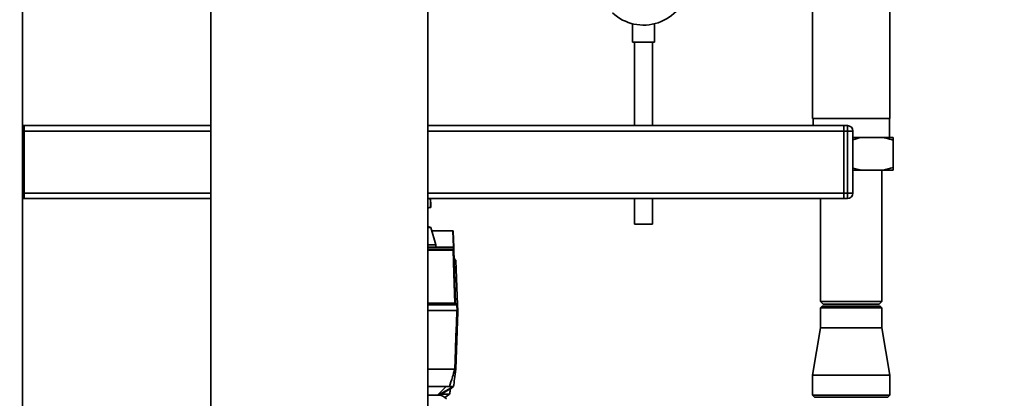
# Paper-space layout 'Blatt1' of a CAD drawing. Units: millimetres. Extents: x 0 to 5940, y 0 to 4200.
# Drawn here: x 3082 to 3623, y 2414 to 2622 of the extents above; entities that cross this region are included whole.
import ezdxf

# ---------------------------------------------------------------- set-up
doc = ezdxf.new("R2010")
doc.units = ezdxf.units.MM
doc.header["$LTSCALE"] = 10
doc.layers.add('1', color=7, linetype='Continuous')
doc.styles.add('SLDTEXTSTYLE0', font='TXT', dxfattribs={"width": 0.605})
doc.dimstyles.new('SLDDIMSTYLE0', dxfattribs={"dimtxt": 35, "dimasz": 25, "dimexe": 0, "dimexo": 0.0625, "dimgap": 8.75, "dimtad": 1, "dimdec": 1, "dimrnd": 1e-09, "dimzin": 4, "dimdsep": 46, "dimtxsty": 'SLDTEXTSTYLE0', "dimsah": 1, "dimcen": 0.09, "dimadec": 0, "dimazin": 1, "dimtfac": 1, "dimtdec": 1, "dimtofl": 0, "dimtmove": 0, "dimatfit": 3, "dimfxl": 1, "dimfrac": 2, "dimtolj": 1, "dimtzin": 12, "dimarcsym": 0})
doc.dimstyles.new('SLDDIMSTYLE1', dxfattribs={"dimtxt": 35, "dimasz": 25, "dimexe": 0, "dimexo": 0.0625, "dimgap": 8.75, "dimtad": 1, "dimdec": 1, "dimrnd": 1e-09, "dimzin": 12, "dimdsep": 46, "dimtxsty": 'SLDTEXTSTYLE0', "dimsah": 1, "dimcen": 0.09, "dimadec": 0, "dimazin": 3, "dimtfac": 1, "dimtdec": 1, "dimtofl": 0, "dimtmove": 0, "dimatfit": 3, "dimfxl": 1, "dimfrac": 2, "dimtolj": 1, "dimtzin": 12, "dimarcsym": 0})

# ---------------------------------------------------------------- blocks, each defined once
blk = doc.blocks.new('_D_2')
at = {"layer": '1'}
for p, q in [((3612.78, 3640.97), (2843.7, 3640.97)), ((2853.7, 3640.97), (2853.7, 1834.59)), ((3413.7, 1834.59), (2843.7, 1834.59))]:
    blk.add_line(p, q, dxfattribs=at)
for points in [[(2853.7, 3640.97), (2849.7, 3615.97), (2857.7, 3615.97)], [(2853.7, 1834.59), (2857.7, 1859.59), (2849.7, 1859.59)]]:
    blk.add_solid(points, dxfattribs=at)
at = {"layer": '1', "insert": (2808.59, 2645.54), "char_height": 35, "attachment_point": 1, "rotation": 90, "style": 'SLDTEXTSTYLE0'}
blk.add_mtext('ca. 1850', dxfattribs=at)
blk = doc.blocks.new('_D_3')
at = {"layer": '1'}
for p, q in [((3036.7, 3434.59), (2913.7, 3434.59)), ((2923.7, 1834.59), (2923.7, 3434.59)), ((3413.7, 1834.59), (2913.7, 1834.59))]:
    blk.add_line(p, q, dxfattribs=at)
for points in [[(2923.7, 3434.59), (2919.7, 3409.59), (2927.7, 3409.59)], [(2923.7, 1834.59), (2927.7, 1859.59), (2919.7, 1859.59)]]:
    blk.add_solid(points, dxfattribs=at)
at = {"layer": '1', "insert": (2878.59, 2581.12), "char_height": 35, "attachment_point": 1, "rotation": 90, "style": 'SLDTEXTSTYLE0'}
blk.add_mtext('1600', dxfattribs=at)

psp = doc.layouts.new('Blatt1')

# ---------------------------------------------------------------- linework, layer by layer
at = {"color": 7, "linetype": 'Continuous', "lineweight": 35}
for p, q in [((3083.7, 2084.59), (3083.7, 2904.59)), ((3517.5, 2787.59), (3517.5, 2567.59)), ((3559.9, 2567.59), (3559.9, 2766.93)), ((3187.2, 2151.59), (3187.2, 2656.59)), ((3306.2, 2656.59), (3306.2, 2151.59)), ((3418.7, 2619.48), (3418.7, 2609.48)), ((3430.7, 2609.48), (3430.7, 2619.46)), ((3430.7, 2609.48), (3418.7, 2609.48)), ((3419.7, 2609.48), (3419.7, 2563.59)), ((3429.7, 2563.59), (3429.7, 2609.48)), ((3084.7, 2563.59), (3083.7, 2563.59)), ((3187.2, 2563.59), (3084.7, 2563.59)), ((3084.7, 2560.59), (3084.7, 2563.59)), ((3534.7, 2563.59), (3306.2, 2563.59)), ((3517.5, 2567.59), (3559.9, 2567.59)), ((3517.75, 2567.59), (3517.75, 2563.59)), ((3534.7, 2563.59), (3536.7, 2563.59)), ((3534.7, 2560.59), (3534.7, 2563.59)), ((3536.7, 2560.59), (3536.7, 2563.59)), ((3559.66, 2557.09), (3559.66, 2567.59)), ((3084.7, 2560.59), (3083.7, 2560.59)), ((3084.7, 2526.59), (3084.7, 2560.59)), ((3187.2, 2560.59), (3084.7, 2560.59)), ((3534.7, 2560.59), (3306.2, 2560.59)), ((3534.7, 2560.59), (3534.7, 2526.59)), ((3536.7, 2560.59), (3534.7, 2560.59)), ((3536.7, 2526.59), (3536.7, 2560.59)), ((3539.7, 2560.59), (3536.7, 2560.59)), ((3539.7, 2560.59), (3539.7, 2526.59)), ((3544.39, 2557.09), (3539.7, 2557.09)), ((3556.02, 2557.09), (3544.39, 2557.09)), ((3561.7, 2557.09), (3556.02, 2557.09)), ((3561.7, 2557.09), (3561.7, 2555.59)), ((3561.7, 2540.59), (3561.7, 2555.59)), ((3544.39, 2539.09), (3539.7, 2539.09)), ((3556.02, 2539.09), (3544.39, 2539.09)), ((3555.55, 2467.09), (3555.55, 2539.09)), ((3561.7, 2539.09), (3556.02, 2539.09)), ((3084.7, 2526.59), (3083.7, 2526.59)), ((3084.7, 2523.59), (3084.7, 2526.59)), ((3187.2, 2526.59), (3084.7, 2526.59)), ((3534.7, 2526.59), (3306.2, 2526.59)), ((3534.7, 2523.59), (3534.7, 2526.59)), ((3534.7, 2526.59), (3536.7, 2526.59)), ((3536.7, 2523.59), (3536.7, 2526.59)), ((3539.7, 2526.59), (3536.7, 2526.59)), ((3084.7, 2523.59), (3083.7, 2523.59)), ((3187.2, 2523.59), (3084.7, 2523.59)), ((3534.7, 2523.59), (3306.2, 2523.59)), ((3307.9, 2519.94), (3307.67, 2523.59)), ((3307.9, 2519.94), (3307.98, 2518.63)), ((3419.7, 2523.59), (3419.7, 2509.48)), ((3429.7, 2509.48), (3429.7, 2523.59)), ((3521.85, 2523.59), (3521.85, 2467.09)), ((3536.7, 2523.59), (3534.7, 2523.59)), ((3306.2, 2518.43), (3307.98, 2518.63)), ((3429.7, 2509.48), (3419.7, 2509.48)), ((3307.89, 2507.61), (3306.2, 2508.19)), ((3307.89, 2507.61), (3306.2, 2507.61)), ((3310.61, 2498.1), (3307.89, 2507.61)), ((3308.38, 2505.89), (3319.98, 2505.89)), ((3320.3, 2496.89), (3319.98, 2505.89)), ((3319.98, 2505.89), (3319.98, 2505.89)), ((3320.18, 2505.7), (3320.5, 2496.7)), ((3310.61, 2498.1), (3306.2, 2498.1)), ((3310.63, 2496.89), (3310.61, 2498.1)), ((3320.3, 2496.89), (3306.2, 2496.89)), ((3306.2, 2495.75), (3320.36, 2495.75)), ((3306.2, 2495.4), (3320.16, 2495.4)), ((3320.17, 2495.26), (3306.2, 2495.26)), ((3320.31, 2496.89), (3320.3, 2496.89)), ((3320.36, 2495.75), (3320.31, 2496.89)), ((3320.54, 2495.57), (3320.54, 2495.44)), ((3320.54, 2495.44), (3321.56, 2466.23)), ((3321.74, 2489.65), (3320.71, 2490.69)), ((3321.74, 2489.65), (3322.6, 2465.19)), ((3306.2, 2466.23), (3321.19, 2466.23)), ((3322.23, 2465.19), (3306.2, 2465.19)), ((3321.56, 2466.23), (3322.6, 2465.19)), ((3322.33, 2462.19), (3322.23, 2465.19)), ((3322.6, 2465.19), (3322.7, 2462.19)), ((3521.85, 2467.09), (3523.35, 2465.59)), ((3521.85, 2467.09), (3524.11, 2467.09)), ((3523.35, 2465.59), (3525.41, 2465.59)), ((3524.11, 2467.09), (3555.55, 2467.09)), ((3525.41, 2465.59), (3554.05, 2465.59)), ((3554.05, 2465.59), (3555.55, 2467.09)), ((3322.22, 2462.19), (3306.2, 2462.19)), ((3322.7, 2461.39), (3321.6, 2429.89)), ((3522.85, 2464.59), (3521.85, 2463.59)), ((3521.85, 2463.59), (3521.85, 2452.59)), ((3555.55, 2463.59), (3521.85, 2463.59)), ((3522.85, 2464.59), (3554.55, 2464.59)), ((3555.55, 2463.59), (3554.55, 2464.59)), ((3555.55, 2452.59), (3555.55, 2463.59)), ((3521.85, 2452.59), (3517.5, 2426.59)), ((3521.85, 2452.59), (3555.55, 2452.59)), ((3559.9, 2426.59), (3555.55, 2452.59)), ((3321.08, 2429.89), (3306.2, 2429.89)), ((3321.08, 2429.89), (3321.08, 2429.89)), ((3321.6, 2429.89), (3321.6, 2429.89)), ((3517.5, 2426.59), (3517.5, 2415.59)), ((3517.5, 2426.59), (3559.9, 2426.59)), ((3559.9, 2415.59), (3559.9, 2426.59)), ((3318.17, 2420.39), (3306.2, 2420.39)), ((3311.6, 2415.74), (3316.33, 2420.39)), ((3320.44, 2420.39), (3312.03, 2415.74)), ((3313, 2415.66), (3320.44, 2420.39)), ((3320.44, 2420.39), (3318.72, 2419.15)), ((3312.15, 2415.74), (3306.2, 2415.74)), ((3315.63, 2414.31), (3318.16, 2416.16)), ((3517.5, 2415.59), (3518.5, 2414.59)), ((3517.5, 2415.59), (3559.9, 2415.59)), ((3558.9, 2414.59), (3518.5, 2414.59)), ((3558.9, 2414.59), (3559.9, 2415.59))]:
    psp.add_line(p, q, dxfattribs=at)
at = {"color": 7, "linetype": 'Continuous', "lineweight": 35, "flags": 128}
for points in [[(3307.8, 2518.61), (3307.67, 2521.7), (3307.59, 2523.59)], [(3307.8, 2518.61), (3307.67, 2521.72), (3307.59, 2523.59)], [(3321.19, 2466.23), (3320.62, 2482.48), (3320.17, 2495.26)], [(3322.23, 2465.19), (3322.1, 2465.32), (3321.97, 2465.45), (3321.84, 2465.58), (3321.71, 2465.71), (3321.58, 2465.84), (3321.45, 2465.97), (3321.32, 2466.1), (3321.19, 2466.23)], [(3321.08, 2429.89), (3321.47, 2440.87), (3321.72, 2447.98), (3321.97, 2455.08), (3322.22, 2462.19)], [(3322.22, 2462.19), (3322.24, 2462.19), (3322.27, 2462.19), (3322.3, 2462.19), (3322.32, 2462.19), (3322.35, 2462.19), (3322.37, 2462.19), (3322.4, 2462.19), (3322.42, 2462.19)], [(3312.15, 2415.74), (3312.8, 2415.7), (3314.1, 2415.34), (3315.35, 2414.64), (3316.55, 2413.59)]]:
    psp.add_lwpolyline(points, dxfattribs=at)
at = {"color": 7, "linetype": 'Continuous', "lineweight": 35}
for centre, radius, start, end in [((3424.7, 2643.59), 24.85, 226.8341, 350.737), ((3536.7, 2560.59), 3, 0, 90), ((3536.7, 2526.59), 3, 270, 0), ((3319.61, 2495.26), 0.566, 359.5208, 14.1521), ((3304.1, 2494.59), 16.3, 3.5242, 4.0551), ((3320.35, 2495.56), 0.186, 4.7909, 87.102), ((3320.36, 2495.42), 0.179, 6.4973, 87.8955)]:
    psp.add_arc(centre, radius, start, end, dxfattribs=at)
for points, knots in [([(3544.39, 2557.09), (3544.32, 2557.08), (3542.74, 2556.78), (3541.19, 2556.31), (3539.7, 2555.86)], [0, 0, 0, 0, 0.043639, 1, 1, 1, 1]), ([(3561.7, 2555.59), (3560.37, 2556.01), (3558.49, 2556.6), (3556.57, 2556.98), (3556.02, 2557.09)], [0, 0, 0, 0, 0.7117844, 1, 1, 1, 1]), ([(3539.7, 2540.31), (3540.71, 2539.99), (3542.26, 2539.51), (3543.83, 2539.2), (3544.39, 2539.09)], [0, 0, 0, 0, 0.649979, 1, 1, 1, 1]), ([(3556.02, 2539.09), (3556.09, 2539.1), (3558.01, 2539.47), (3559.89, 2540.04), (3561.7, 2540.59)], [0, 0, 0, 0, 0.03596, 1, 1, 1, 1]), ([(3561.7, 2540.59), (3561.7, 2540.36), (3561.7, 2539.75), (3561.7, 2539.34), (3561.7, 2539.09)], [0, 0, 0, 0, 0.385815, 1, 1, 1, 1]), ([(3307.74, 2518.61), (3307.71, 2518.61), (3307.59, 2518.6), (3307, 2518.55), (3306.35, 2518.49), (3306.2, 2518.47)], [0, 0, 0, 0, 0.180825, 0.809305, 1, 1, 1, 1]), ([(3319.98, 2505.89), (3320.01, 2505.89), (3320.06, 2505.88), (3320.12, 2505.84), (3320.17, 2505.78), (3320.18, 2505.72), (3320.18, 2505.7)], [0, 0, 0, 0, 0.234292, 0.486894, 0.753201, 1, 1, 1, 1]), ([(3320.16, 2495.4), (3320.17, 2495.4), (3320.21, 2495.4), (3320.26, 2495.42), (3320.3, 2495.44), (3320.33, 2495.48), (3320.37, 2495.53), (3320.37, 2495.57), (3320.37, 2495.59)], [0, 0, 0, 0, 0.1175479, 0.2355906, 0.361486, 0.5013594, 0.7432904, 1, 1, 1, 1]), ([(3320.54, 2495.44), (3320.54, 2495.42), (3320.53, 2495.38), (3320.46, 2495.32), (3320.36, 2495.28), (3320.26, 2495.26), (3320.2, 2495.26), (3320.17, 2495.26)], [0, 0, 0, 0, 0.236125, 0.482365, 0.732951, 0.862996, 1, 1, 1, 1]), ([(3320.31, 2496.89), (3320.33, 2496.89), (3320.38, 2496.88), (3320.44, 2496.84), (3320.49, 2496.77), (3320.49, 2496.72), (3320.5, 2496.7)], [0, 0, 0, 0, 0.229876, 0.475161, 0.747603, 1, 1, 1, 1]), ([(3320.5, 2496.7), (3320.5, 2496.53), (3320.51, 2496.31), (3320.53, 2495.9), (3320.53, 2495.8)], [0, 0, 0, 0, 0.7422852, 1, 1, 1, 1]), ([(3321.19, 2466.23), (3321.19, 2466.23), (3321.19, 2466.23), (3321.19, 2466.23), (3321.19, 2466.23)], [0, 0, 0, 0, 0.56, 1, 1, 1, 1]), ([(3321.19, 2466.23), (3321.25, 2466.23), (3321.35, 2466.23), (3321.47, 2466.24), (3321.55, 2466.23), (3321.56, 2466.23), (3321.56, 2466.23)], [0, 0, 0, 0, 0.259957, 0.519836, 0.780097, 1, 1, 1, 1]), ([(3322.6, 2465.19), (3322.59, 2465.19), (3322.58, 2465.2), (3322.49, 2465.2), (3322.37, 2465.19), (3322.28, 2465.19), (3322.23, 2465.19)], [0, 0, 0, 0, 0.261024, 0.52197, 0.783287, 1, 1, 1, 1]), ([(3322.23, 2465.19), (3322.23, 2465.19), (3322.23, 2465.19), (3322.23, 2465.19), (3322.23, 2465.19)], [0, 0, 0, 0, 0.56, 1, 1, 1, 1]), ([(3322.6, 2465.19), (3322.6, 2465.19), (3322.6, 2465.19), (3322.6, 2465.19), (3322.6, 2465.19)], [0, 0, 0, 0, 0.56, 1, 1, 1, 1]), ([(3322.7, 2462.19), (3322.7, 2462.19), (3322.69, 2462.19), (3322.6, 2462.19), (3322.49, 2462.19), (3322.42, 2462.19)], [0, 0, 0, 0, 0.280802, 0.561525, 1, 1, 1, 1]), ([(3322.7, 2461.39), (3322.7, 2461.39), (3322.7, 2461.4), (3322.7, 2461.45), (3322.7, 2461.56), (3322.69, 2461.81), (3322.68, 2462.04), (3322.67, 2462.19)], [0, 0, 0, 0, 0.04664, 0.09585, 0.206195, 0.46631, 1, 1, 1, 1]), ([(3318.17, 2420.39), (3318.72, 2422.15), (3319.7, 2425.32), (3320.65, 2428.49), (3321.08, 2429.89)], [0, 0, 0, 0, 0.557308, 1, 1, 1, 1]), ([(3321.6, 2429.89), (3321.38, 2428.11), (3320.99, 2424.94), (3320.61, 2421.78), (3320.44, 2420.39)], [0, 0, 0, 0, 0.562205, 1, 1, 1, 1]), ([(3321.6, 2429.89), (3321.6, 2429.89), (3321.58, 2429.9), (3321.46, 2429.89), (3321.3, 2429.9), (3321.15, 2429.89), (3321.08, 2429.89)], [0, 0, 0, 0, 0.2508717, 0.5010483, 0.7585832, 1, 1, 1, 1]), ([(3320.44, 2420.39), (3320.4, 2420.39), (3320.32, 2420.39), (3319.74, 2420.39), (3319, 2420.39), (3318.45, 2420.39), (3318.17, 2420.39)], [0, 0, 0, 0, 0.279964, 0.559486, 0.779618, 1, 1, 1, 1]), ([(3318.2, 2416.16), (3318.34, 2416.96), (3318.52, 2418.01), (3318.71, 2419.06), (3318.75, 2419.32)], [0, 0, 0, 0, 0.7525739, 1, 1, 1, 1]), ([(3318.13, 2416.19), (3318.09, 2416.19), (3318.01, 2416.19), (3316.6, 2416.19), (3315.1, 2416.19), (3313.95, 2416.19), (3313.83, 2416.19)], [0, 0, 0, 0, 0.288761, 0.620638, 0.962144, 1, 1, 1, 1])]:
    psp.add_open_spline(points, degree=3, knots=knots, dxfattribs=at)

# ---------------------------------------------------------------- dimensions: what is measured, and where the dimension line sits
at = {"layer": '1'}
for base, p1, p2, dimstyle, picture, middle in [((2853.7, 1834.59), (3622.78, 3640.97), (3423.7, 1834.59), 'SLDDIMSTYLE0', '_D_2', (2853.7, 2737.78)), ((2923.7, 3434.59), (3423.7, 1834.59), (3046.7, 3434.59), 'SLDDIMSTYLE1', '_D_3', (2923.7, 2634.59))]:
    dim = psp.add_linear_dim(base=base, p1=p1, p2=p2, angle=90, dimstyle=dimstyle, dxfattribs=at)
    dim.commit()
    dim.dimension.update_dxf_attribs({"geometry": picture, "text_midpoint": middle, "dimtype": 160})

doc.saveas('drawing.dxf')
